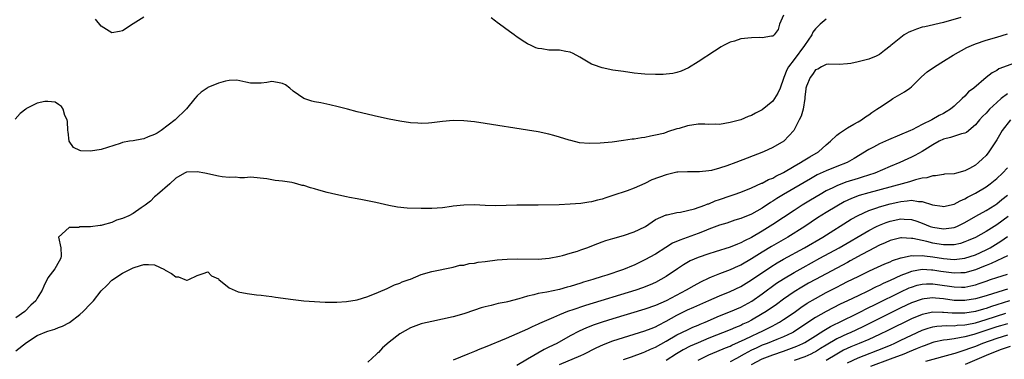
# Model space of a CAD drawing. Units: inches. Extents: x 2550000 to 2553000, y 1521000 to 1524000.
# Drawn here: x 2550478 to 2550662, y 1521348 to 1521412 of the extents above; entities that cross this region are included whole.
import ezdxf

# ---------------------------------------------------------------- set-up
doc = ezdxf.new("R2010")
doc.units = ezdxf.units.IN
doc.header["$MEASUREMENT"] = 0
doc.layers.add('LD25501521_2ft', color=102, linetype='Continuous')

msp = doc.modelspace()

# ---------------------------------------------------------------- linework, layer by layer
at = {"layer": 'LD25501521_2ft'}
for points, elevation in [([(2550654.28, 1521412.28), (2550651, 1521411.3), (2550647.51, 1521410.49), (2550647, 1521410.41), (2550645.97, 1521410.03), (2550645, 1521409.71), (2550644.5, 1521409.5), (2550643.66, 1521409), (2550643, 1521408.5), (2550641.14, 1521407), (2550641, 1521406.85), (2550639.98, 1521406.02), (2550639, 1521405.29), (2550638.36, 1521405), (2550637, 1521404.43), (2550635, 1521403.9), (2550633.63, 1521403.63), (2550633, 1521403.52), (2550631.43, 1521403.43), (2550629.46, 1521403.46), (2550629, 1521403.43), (2550628.13, 1521403), (2550627.44, 1521402.56), (2550627, 1521402.4), (2550626.47, 1521401.53), (2550626, 1521401), (2550625.33, 1521399.33), (2550625.22, 1521399), (2550625.21, 1521398.79), (2550625, 1521397.32), (2550624.98, 1521397.02), (2550624.69, 1521395), (2550624.3, 1521393.7), (2550623.97, 1521393), (2550623, 1521391.14), (2550622.91, 1521391), (2550621.06, 1521389), (2550619, 1521387.81), (2550617.22, 1521387), (2550614.17, 1521385.83), (2550612.05, 1521385), (2550610.39, 1521384.39), (2550609, 1521383.93), (2550607.52, 1521383.52), (2550607, 1521383.41), (2550605.24, 1521383.24), (2550605, 1521383.23), (2550603, 1521383.26), (2550601.19, 1521383.19), (2550601, 1521383.17), (2550599.24, 1521382.76), (2550599, 1521382.71), (2550596.28, 1521381.72), (2550595, 1521381.08), (2550593, 1521380.21), (2550591.69, 1521379.69), (2550589, 1521378.79), (2550587.64, 1521378.36), (2550587, 1521378.14), (2550586.08, 1521377.92), (2550585, 1521377.6), (2550584.45, 1521377.55), (2550583, 1521377.29), (2550581, 1521377.16), (2550578.92, 1521377.08), (2550575, 1521376.99), (2550570.96, 1521376.96), (2550567, 1521376.89), (2550565, 1521376.94), (2550563, 1521377.02), (2550561, 1521376.97), (2550559, 1521376.78), (2550558.73, 1521376.73), (2550557, 1521376.51), (2550555, 1521376.36), (2550554.38, 1521376.38), (2550553, 1521376.37), (2550550.42, 1521376.42), (2550548.6, 1521376.6), (2550546.93, 1521376.93), (2550544.54, 1521377.46), (2550542.03, 1521377.97), (2550541, 1521378.16), (2550539.55, 1521378.45), (2550539, 1521378.55), (2550537, 1521378.98), (2550535.39, 1521379.39), (2550533.83, 1521379.83), (2550533, 1521380.08), (2550532.26, 1521380.26), (2550531, 1521380.66), (2550530.71, 1521380.71), (2550529.71, 1521381), (2550529, 1521381.19), (2550528.77, 1521381.23), (2550527, 1521381.51), (2550525.61, 1521381.61), (2550524.07, 1521381.93), (2550521, 1521382.23), (2550519.87, 1521382.13), (2550519, 1521382.15), (2550518.22, 1521382.22), (2550517, 1521382.17), (2550515.67, 1521382.33), (2550515, 1521382.44), (2550512.41, 1521383), (2550511, 1521383.26), (2550509, 1521383.16), (2550508.65, 1521383), (2550507, 1521382.04), (2550505.85, 1521381), (2550503.55, 1521379), (2550503.27, 1521378.73), (2550503, 1521378.57), (2550502.23, 1521377.77), (2550501.25, 1521377), (2550500.49, 1521376.49), (2550499, 1521375.45), (2550498.15, 1521375), (2550497, 1521374.46), (2550495.85, 1521374.15), (2550495, 1521373.72), (2550493.2, 1521373.21), (2550493, 1521373.17), (2550492.82, 1521373.18), (2550491, 1521372.94), (2550490.91, 1521372.91), (2550489, 1521372.9), (2550488.81, 1521372.81), (2550487, 1521372.76), (2550485, 1521371), (2550485.41, 1521369), (2550485.47, 1521367.47), (2550485.4, 1521367), (2550484.52, 1521365.48), (2550484.31, 1521365), (2550483, 1521363.31), (2550482.21, 1521361.79), (2550481.91, 1521361), (2550481, 1521359.5), (2550480.73, 1521359), (2550479.8, 1521358.2), (2550478.67, 1521357), (2550477, 1521355.82)], 8566), ([(2550501, 1521412.3), (2550499, 1521411.06), (2550497, 1521409.74), (2550496.4, 1521409.6), (2550495, 1521409.34), (2550493, 1521410.63), (2550491.95, 1521411.95)], 8562), ([(2550621, 1521412.69), (2550620.25, 1521411), (2550619.99, 1521410.01), (2550619.27, 1521409), (2550619, 1521408.76), (2550618.75, 1521408.75), (2550617, 1521408.46), (2550616.52, 1521408.52), (2550615, 1521408.41), (2550613, 1521408.22), (2550611.83, 1521407.83), (2550611, 1521407.63), (2550609.76, 1521407), (2550609.28, 1521406.72), (2550608.06, 1521405.94), (2550605, 1521403.92), (2550603.19, 1521402.81), (2550601.82, 1521402.18), (2550601, 1521401.93), (2550600.25, 1521401.75), (2550599, 1521401.6), (2550598.44, 1521401.56), (2550597, 1521401.55), (2550595, 1521401.63), (2550594.31, 1521401.69), (2550593, 1521401.82), (2550591, 1521402.08), (2550589, 1521402.37), (2550587, 1521402.77), (2550585.35, 1521403.35), (2550585, 1521403.49), (2550584.04, 1521404.04), (2550582.79, 1521404.79), (2550581.51, 1521405.51), (2550581, 1521405.72), (2550580.14, 1521405.86), (2550579, 1521406.12), (2550577, 1521406.14), (2550575.66, 1521406.34), (2550575, 1521406.4), (2550574.56, 1521406.56), (2550573.69, 1521407), (2550573, 1521407.32), (2550571.96, 1521407.96), (2550571, 1521408.62), (2550570.76, 1521408.76), (2550570.47, 1521409), (2550569.59, 1521409.59), (2550567.71, 1521411), (2550567.31, 1521411.31), (2550567, 1521411.57), (2550566.18, 1521412.18)], 8562), ([(2550629, 1521411.92), (2550627.89, 1521411), (2550627.43, 1521410.57), (2550627, 1521410.13), (2550626.51, 1521409.49), (2550626.3, 1521409), (2550624.93, 1521407), (2550623, 1521404.35), (2550621.92, 1521403), (2550621.6, 1521402.4), (2550621.06, 1521401), (2550621, 1521400.76), (2550620.37, 1521399), (2550619.94, 1521398.06), (2550619.32, 1521397), (2550619, 1521396.55), (2550617, 1521394.87), (2550615.75, 1521394.25), (2550615, 1521393.82), (2550614.38, 1521393.62), (2550613, 1521393.05), (2550611, 1521392.5), (2550609, 1521392.15), (2550608.21, 1521392.21), (2550607, 1521392.15), (2550606.22, 1521392.22), (2550605, 1521392.18), (2550603, 1521391.9), (2550601.41, 1521391.41), (2550601, 1521391.32), (2550599.25, 1521390.75), (2550599, 1521390.65), (2550598.48, 1521390.48), (2550597, 1521390.11), (2550596.03, 1521389.97), (2550595, 1521389.7), (2550594.36, 1521389.64), (2550593, 1521389.39), (2550592.64, 1521389.36), (2550591, 1521389.11), (2550588.84, 1521388.84), (2550586.62, 1521388.62), (2550584.55, 1521388.55), (2550582.72, 1521388.72), (2550581.11, 1521389.11), (2550580.77, 1521389.23), (2550579, 1521389.79), (2550577.9, 1521390.1), (2550577, 1521390.33), (2550575, 1521390.74), (2550573, 1521391.08), (2550565, 1521392.33), (2550563, 1521392.62), (2550561, 1521392.84), (2550559, 1521392.91), (2550557, 1521392.73), (2550555, 1521392.45), (2550554.41, 1521392.41), (2550553, 1521392.34), (2550552.37, 1521392.37), (2550551, 1521392.48), (2550549, 1521392.79), (2550547, 1521393.17), (2550545, 1521393.59), (2550541, 1521394.55), (2550539.2, 1521395), (2550537.47, 1521395.47), (2550535.87, 1521395.87), (2550534.21, 1521396.21), (2550533, 1521396.43), (2550532.54, 1521396.54), (2550531.04, 1521397), (2550531, 1521397.01), (2550529, 1521398.43), (2550528.37, 1521399), (2550527.57, 1521399.57), (2550527, 1521399.88), (2550526.05, 1521400.05), (2550525, 1521400.2), (2550524.05, 1521400.05), (2550523, 1521399.94), (2550521.89, 1521399.89), (2550521, 1521399.92), (2550520.13, 1521400.13), (2550519, 1521400.36), (2550518.45, 1521400.45), (2550517, 1521400.42), (2550516.29, 1521400.29), (2550515, 1521399.91), (2550513, 1521399.08), (2550512.85, 1521399), (2550511.77, 1521398.23), (2550511, 1521397.52), (2550510.55, 1521397), (2550509, 1521395.12), (2550508.92, 1521395), (2550506.9, 1521393), (2550504.27, 1521391), (2550503.48, 1521390.52), (2550503, 1521390.26), (2550501.8, 1521389.8), (2550501, 1521389.47), (2550500.62, 1521389.38), (2550499, 1521389.1), (2550498.32, 1521389), (2550497, 1521388.74), (2550496.58, 1521388.58), (2550493, 1521387.42), (2550491, 1521387.12), (2550489.18, 1521387.18), (2550489, 1521387.25), (2550487.8, 1521387.8), (2550487.01, 1521389), (2550486.77, 1521390.77), (2550486.72, 1521391), (2550486.69, 1521392.69), (2550486.58, 1521393), (2550486.18, 1521393.82), (2550485.86, 1521395), (2550485.53, 1521395.53), (2550485, 1521395.93), (2550484.33, 1521396.33), (2550483, 1521396.45), (2550482.45, 1521396.45), (2550481, 1521396.16), (2550479, 1521395.13), (2550478.87, 1521395), (2550477.79, 1521394.21), (2550476.83, 1521393.17)], 8564), ([(2550477, 1521349.62), (2550479, 1521351.19), (2550481, 1521352.52), (2550482.77, 1521353.23), (2550483, 1521353.34), (2550484.3, 1521353.7), (2550485, 1521353.99), (2550485.76, 1521354.24), (2550487.08, 1521354.92), (2550489, 1521356.42), (2550489.64, 1521357), (2550491, 1521358.46), (2550491.53, 1521359), (2550493, 1521360.88), (2550494.08, 1521361.92), (2550495, 1521362.91), (2550497, 1521364.19), (2550498.59, 1521365), (2550498.87, 1521365.13), (2550499, 1521365.21), (2550500.38, 1521365.62), (2550501, 1521365.86), (2550501.84, 1521365.84), (2550503, 1521365.77), (2550504.87, 1521364.87), (2550505, 1521364.78), (2550506.17, 1521364.17), (2550507, 1521363.49), (2550507.49, 1521363.49), (2550508.66, 1521363), (2550509, 1521362.88), (2550509.12, 1521362.88), (2550509.42, 1521363), (2550511, 1521363.78), (2550512.14, 1521364.15), (2550513, 1521364.48), (2550513.7, 1521363.7), (2550515, 1521363.12), (2550515.05, 1521363.05), (2550517, 1521361.45), (2550518.68, 1521360.68), (2550520.36, 1521360.36), (2550522.15, 1521360.15), (2550523, 1521360.08), (2550523.95, 1521359.95), (2550525, 1521359.83), (2550525.72, 1521359.72), (2550529, 1521359.26), (2550531, 1521359.04), (2550533, 1521358.89), (2550535, 1521358.78), (2550537, 1521358.74), (2550537.23, 1521358.77), (2550539, 1521358.86), (2550541, 1521359.23), (2550543, 1521359.82), (2550545, 1521360.61), (2550546.65, 1521361.35), (2550547, 1521361.49), (2550548.01, 1521361.99), (2550549, 1521362.34), (2550549.44, 1521362.56), (2550550.79, 1521363), (2550551, 1521363.1), (2550553, 1521363.93), (2550555, 1521364.5), (2550559, 1521365.36), (2550560.29, 1521365.71), (2550561, 1521365.74), (2550562, 1521366), (2550563, 1521366.11), (2550563.74, 1521366.26), (2550565, 1521366.43), (2550567.29, 1521366.71), (2550569.14, 1521366.86), (2550571.08, 1521366.92), (2550575, 1521366.87), (2550577.01, 1521367.01), (2550579, 1521367.4), (2550579.52, 1521367.52), (2550581, 1521367.94), (2550582.37, 1521368.37), (2550583, 1521368.58), (2550584.12, 1521369), (2550586.19, 1521369.81), (2550587, 1521370.11), (2550587.67, 1521370.34), (2550589, 1521370.74), (2550591, 1521371.27), (2550593, 1521371.95), (2550595, 1521372.92), (2550595.14, 1521373), (2550597, 1521374.28), (2550599, 1521375.16), (2550599.18, 1521375.18), (2550601, 1521375.59), (2550601.67, 1521375.67), (2550603, 1521376.01), (2550604.32, 1521376.32), (2550606.25, 1521377), (2550606.79, 1521377.21), (2550607, 1521377.26), (2550608.21, 1521377.79), (2550609, 1521378.03), (2550611, 1521378.75), (2550611.76, 1521379), (2550613, 1521379.45), (2550615, 1521380.24), (2550616.9, 1521381.1), (2550617, 1521381.13), (2550618.21, 1521381.79), (2550619, 1521382.08), (2550619.58, 1521382.42), (2550621, 1521383.11), (2550623, 1521384.3), (2550624.21, 1521385), (2550624.68, 1521385.32), (2550625.93, 1521386.07), (2550627.54, 1521387), (2550629, 1521388.31), (2550629.79, 1521389), (2550631, 1521390.11), (2550631.48, 1521390.52), (2550632.27, 1521391), (2550633, 1521391.5), (2550634.18, 1521392.18), (2550635, 1521392.67), (2550635.62, 1521393), (2550636.41, 1521393.59), (2550637, 1521393.98), (2550637.59, 1521394.41), (2550638.5, 1521395), (2550639, 1521395.35), (2550641, 1521396.68), (2550641.5, 1521397), (2550643.72, 1521398.28), (2550644.69, 1521399), (2550645, 1521399.25), (2550646.89, 1521401.11), (2550647.96, 1521402.04), (2550649.32, 1521403), (2550651, 1521404.02), (2550652.83, 1521405.17), (2550655.4, 1521406.6), (2550656.27, 1521407), (2550657, 1521407.3), (2550659, 1521407.98), (2550661, 1521408.56), (2550663, 1521409.19)], 8568), ([(2550665, 1521403.9), (2550661.41, 1521402.59), (2550661, 1521402.32), (2550660.12, 1521401.88), (2550659, 1521400.96), (2550656.72, 1521399), (2550655.73, 1521398.27), (2550655, 1521397.45), (2550654.54, 1521397), (2550653, 1521395.59), (2550652.32, 1521395), (2550651.5, 1521394.5), (2550651, 1521394.21), (2550650.18, 1521393.82), (2550648.83, 1521393), (2550647, 1521392.13), (2550645.16, 1521391.16), (2550644.84, 1521391), (2550640.72, 1521389.28), (2550639, 1521388.51), (2550637.91, 1521387.91), (2550637, 1521387.45), (2550634.25, 1521385.75), (2550632.94, 1521385), (2550631, 1521384.25), (2550629, 1521383.43), (2550627.34, 1521382.66), (2550626.04, 1521381.96), (2550620.98, 1521379), (2550619.75, 1521378.25), (2550619, 1521377.74), (2550618.54, 1521377.46), (2550617, 1521376.44), (2550615, 1521375.32), (2550613, 1521374.51), (2550611.85, 1521374.15), (2550610.37, 1521373.63), (2550609, 1521373.2), (2550607, 1521372.46), (2550606.12, 1521372.12), (2550605, 1521371.67), (2550601.57, 1521370.42), (2550600.18, 1521369.82), (2550598.94, 1521369.06), (2550597, 1521367.81), (2550595, 1521366.71), (2550593.84, 1521366.16), (2550593, 1521365.72), (2550592.48, 1521365.52), (2550591.31, 1521365), (2550590.82, 1521364.82), (2550587.85, 1521363.85), (2550587, 1521363.59), (2550585.24, 1521363), (2550583.5, 1521362.5), (2550583, 1521362.34), (2550581.96, 1521362.04), (2550581, 1521361.71), (2550580.44, 1521361.56), (2550579, 1521361.13), (2550576.63, 1521360.63), (2550575, 1521360.37), (2550574.13, 1521360.13), (2550573, 1521359.9), (2550571.37, 1521359.37), (2550569.19, 1521358.81), (2550569, 1521358.75), (2550567.5, 1521358.5), (2550566.15, 1521358.15), (2550565, 1521357.91), (2550564.29, 1521357.71), (2550563, 1521357.28), (2550561, 1521356.59), (2550559, 1521355.99), (2550557, 1521355.54), (2550555, 1521355.15), (2550553.27, 1521354.73), (2550553, 1521354.66), (2550551, 1521353.93), (2550549, 1521352.8), (2550547, 1521351.24), (2550545.8, 1521350.21), (2550545, 1521349.32), (2550544.81, 1521349.19), (2550544.63, 1521349), (2550543, 1521347.48)], 8570), ([(2550663, 1521397.88), (2550661.84, 1521397), (2550661, 1521396.28), (2550659.64, 1521395), (2550659, 1521394.3), (2550658.34, 1521393.66), (2550657.75, 1521393), (2550657, 1521392.1), (2550655.33, 1521390.67), (2550655, 1521390.5), (2550654.38, 1521390.38), (2550652.32, 1521389.68), (2550651, 1521389.38), (2550650.23, 1521389), (2550649, 1521388.3), (2550647, 1521387.05), (2550645.67, 1521386.33), (2550645, 1521385.99), (2550644.31, 1521385.69), (2550642.81, 1521385), (2550641, 1521384.24), (2550638.16, 1521383), (2550635.78, 1521382.22), (2550635, 1521382), (2550632.71, 1521381.29), (2550631, 1521380.63), (2550630.25, 1521380.25), (2550629, 1521379.65), (2550627.85, 1521379), (2550626.06, 1521377.94), (2550624.51, 1521377), (2550623, 1521376.01), (2550619, 1521373.35), (2550617, 1521372.09), (2550615, 1521370.9), (2550613.71, 1521370.29), (2550613, 1521369.88), (2550612.35, 1521369.65), (2550611, 1521369.07), (2550608.19, 1521368.19), (2550607, 1521367.84), (2550605, 1521367.17), (2550603.47, 1521366.53), (2550602.22, 1521365.78), (2550601.11, 1521365), (2550599, 1521363.59), (2550598, 1521363), (2550597, 1521362.48), (2550595.99, 1521362.01), (2550594.56, 1521361.44), (2550593.28, 1521361), (2550583.86, 1521358.14), (2550581.26, 1521357.26), (2550580.86, 1521357.14), (2550580.49, 1521357), (2550579, 1521356.39), (2550577.85, 1521355.85), (2550577, 1521355.52), (2550575.25, 1521354.75), (2550575, 1521354.6), (2550573.87, 1521354.13), (2550573, 1521353.71), (2550569, 1521351.96), (2550565, 1521350.3), (2550564.06, 1521349.94), (2550563, 1521349.48), (2550561.75, 1521349), (2550560.43, 1521348.43), (2550559, 1521347.85)], 8572), ([(2550663.61, 1521393), (2550662.04, 1521391), (2550661, 1521389.28), (2550659.53, 1521387), (2550659, 1521386.33), (2550658.33, 1521385.67), (2550657.61, 1521385), (2550657, 1521384.53), (2550655.88, 1521383.88), (2550655, 1521383.42), (2550653.45, 1521383), (2550653, 1521382.89), (2550651.21, 1521382.79), (2550651, 1521382.77), (2550649.5, 1521382.5), (2550649, 1521382.49), (2550647.9, 1521382.1), (2550647, 1521382.04), (2550645.77, 1521381.77), (2550644.62, 1521381.38), (2550643.28, 1521381), (2550637, 1521379.32), (2550635.22, 1521378.78), (2550633.77, 1521378.23), (2550632.41, 1521377.59), (2550631, 1521376.81), (2550629, 1521375.59), (2550627.41, 1521374.59), (2550624.99, 1521373), (2550621.81, 1521371), (2550618.78, 1521369.22), (2550617, 1521368.15), (2550615, 1521366.9), (2550613, 1521365.74), (2550612.48, 1521365.52), (2550611, 1521364.83), (2550609, 1521364.08), (2550607.44, 1521363.44), (2550607, 1521363.28), (2550605.46, 1521362.54), (2550604.16, 1521361.84), (2550602.77, 1521361), (2550599.01, 1521359), (2550597, 1521358.12), (2550595, 1521357.43), (2550589, 1521355.61), (2550587.01, 1521354.99), (2550585.51, 1521354.49), (2550584.06, 1521353.94), (2550582.68, 1521353.32), (2550581, 1521352.41), (2550578.48, 1521351), (2550577, 1521350.28), (2550576.12, 1521349.88), (2550573, 1521348.08), (2550571, 1521346.83)], 8574), ([(2550579, 1521347.07), (2550583, 1521348.76), (2550583.54, 1521349), (2550585.84, 1521350.16), (2550587.21, 1521350.79), (2550589, 1521351.48), (2550591, 1521352.15), (2550595, 1521353.38), (2550596.16, 1521353.84), (2550597, 1521354.15), (2550597.54, 1521354.46), (2550599, 1521355.21), (2550601, 1521356.33), (2550603, 1521357.3), (2550604.19, 1521357.81), (2550607, 1521359.08), (2550609, 1521359.96), (2550611, 1521360.77), (2550613, 1521361.72), (2550615, 1521362.93), (2550618.61, 1521365.39), (2550619.84, 1521366.16), (2550621, 1521366.82), (2550624.92, 1521369), (2550628.35, 1521371), (2550633.67, 1521374.33), (2550635, 1521375.07), (2550637, 1521375.99), (2550638.5, 1521376.5), (2550639, 1521376.69), (2550641, 1521377.24), (2550642.44, 1521377.56), (2550643, 1521377.69), (2550644.22, 1521377.78), (2550645, 1521377.92), (2550646.31, 1521377.69), (2550647, 1521377.69), (2550648.95, 1521377.05), (2550650.79, 1521376.79), (2550651, 1521376.75), (2550653, 1521377.19), (2550654.17, 1521377.83), (2550655, 1521378.16), (2550655.52, 1521378.48), (2550657, 1521379.25), (2550659, 1521380.46), (2550659.75, 1521381), (2550661, 1521381.97), (2550662.11, 1521383), (2550663, 1521384)], 8576), ([(2550591, 1521347.96), (2550592.49, 1521348.49), (2550594.68, 1521349.32), (2550595, 1521349.42), (2550596.07, 1521349.93), (2550597, 1521350.31), (2550599, 1521351.43), (2550601, 1521352.61), (2550603, 1521353.59), (2550603.96, 1521354.04), (2550605, 1521354.45), (2550605.38, 1521354.62), (2550606.3, 1521355), (2550609, 1521356.19), (2550611.08, 1521357), (2550613, 1521357.85), (2550615.03, 1521358.97), (2550617, 1521360.34), (2550619.7, 1521362.3), (2550621, 1521363.17), (2550623, 1521364.36), (2550624.7, 1521365.3), (2550627.84, 1521367), (2550631.46, 1521369), (2550637, 1521372.24), (2550638.44, 1521373), (2550639, 1521373.26), (2550640.25, 1521373.75), (2550641, 1521374), (2550643, 1521374.41), (2550643.64, 1521374.36), (2550645, 1521374.32), (2550646.01, 1521374.01), (2550647, 1521373.63), (2550648.52, 1521373), (2550649, 1521372.83), (2550651, 1521372.52), (2550653, 1521372.79), (2550653.53, 1521373), (2550655, 1521373.7), (2550657.09, 1521374.91), (2550659, 1521376), (2550660.67, 1521377), (2550661, 1521377.22), (2550661.97, 1521378.03), (2550663, 1521378.86)], 8578), ([(2550663.13, 1521374.87), (2550661, 1521373.31), (2550659, 1521372.06), (2550657, 1521370.94), (2550655.67, 1521370.33), (2550655, 1521370.07), (2550654.19, 1521369.81), (2550653, 1521369.56), (2550652.48, 1521369.52), (2550651, 1521369.53), (2550649.75, 1521369.75), (2550649, 1521369.85), (2550647.86, 1521370.14), (2550647, 1521370.32), (2550645.28, 1521370.72), (2550645, 1521370.75), (2550643.14, 1521370.86), (2550643, 1521370.85), (2550641.5, 1521370.5), (2550641, 1521370.36), (2550640.08, 1521369.92), (2550639, 1521369.45), (2550637, 1521368.39), (2550635.71, 1521367.71), (2550633.5, 1521366.5), (2550633, 1521366.24), (2550627, 1521363.01), (2550625.7, 1521362.3), (2550624.42, 1521361.58), (2550623, 1521360.7), (2550621, 1521359.31), (2550619.66, 1521358.34), (2550617.73, 1521357), (2550617, 1521356.54), (2550615, 1521355.37), (2550614.28, 1521355), (2550613.4, 1521354.6), (2550613, 1521354.4), (2550611.99, 1521354.01), (2550611, 1521353.57), (2550607, 1521351.99), (2550605, 1521351.15), (2550603.52, 1521350.48), (2550602.2, 1521349.8), (2550600.94, 1521349.06), (2550599, 1521347.83)], 8580), ([(2550605, 1521347.85), (2550607, 1521348.87), (2550608.51, 1521349.49), (2550610.15, 1521350.15), (2550611, 1521350.51), (2550611.32, 1521350.68), (2550613.81, 1521351.81), (2550615, 1521352.4), (2550616.33, 1521353), (2550617, 1521353.34), (2550618.13, 1521353.87), (2550619, 1521354.33), (2550619.45, 1521354.55), (2550620.24, 1521355), (2550621, 1521355.48), (2550623, 1521356.85), (2550624.25, 1521357.75), (2550625.45, 1521358.55), (2550627, 1521359.46), (2550629, 1521360.55), (2550631, 1521361.59), (2550631.94, 1521362.06), (2550633, 1521362.62), (2550635, 1521363.61), (2550637, 1521364.57), (2550637.96, 1521365), (2550640.03, 1521365.97), (2550641, 1521366.37), (2550641.43, 1521366.57), (2550643, 1521367.09), (2550643.1, 1521367.1), (2550645, 1521367.52), (2550645.47, 1521367.47), (2550647, 1521367.55), (2550647.46, 1521367.46), (2550649, 1521367.3), (2550651, 1521366.95), (2550653, 1521366.78), (2550655, 1521367), (2550657, 1521367.68), (2550659, 1521368.6), (2550659.75, 1521369), (2550661.78, 1521370.22), (2550663, 1521371.11)], 8582), ([(2550663, 1521367.46), (2550662.09, 1521367), (2550661, 1521366.52), (2550659.98, 1521366.02), (2550659, 1521365.64), (2550658.55, 1521365.44), (2550657, 1521364.81), (2550655, 1521364.26), (2550654.25, 1521364.25), (2550653, 1521364.18), (2550650.53, 1521364.53), (2550649, 1521364.79), (2550648.79, 1521364.79), (2550647, 1521364.87), (2550645, 1521364.52), (2550644.2, 1521364.2), (2550643, 1521363.78), (2550641, 1521362.83), (2550639.73, 1521362.27), (2550639, 1521361.88), (2550638.38, 1521361.62), (2550636.82, 1521360.82), (2550635, 1521359.97), (2550633, 1521358.99), (2550631.64, 1521358.36), (2550629, 1521357), (2550627, 1521355.87), (2550624.08, 1521353.92), (2550622.86, 1521353.14), (2550622.6, 1521353), (2550621, 1521352.24), (2550619.75, 1521351.75), (2550617.92, 1521351), (2550617, 1521350.65), (2550615.86, 1521350.14), (2550615, 1521349.72), (2550613.64, 1521349), (2550612.2, 1521348.2), (2550611, 1521347.57)], 8584), ([(2550615, 1521347.07), (2550617, 1521348.1), (2550619, 1521348.87), (2550621, 1521349.55), (2550623, 1521350.29), (2550623.51, 1521350.49), (2550624.62, 1521351), (2550625, 1521351.2), (2550627, 1521352.46), (2550627.86, 1521353), (2550628.54, 1521353.46), (2550629.81, 1521354.19), (2550634.44, 1521356.44), (2550635.57, 1521357), (2550636.51, 1521357.49), (2550638.43, 1521358.43), (2550643, 1521360.71), (2550644.57, 1521361.43), (2550645, 1521361.6), (2550646.07, 1521361.93), (2550647, 1521362.15), (2550647.8, 1521362.2), (2550649, 1521362.21), (2550649.9, 1521362.1), (2550653, 1521361.63), (2550654.4, 1521361.6), (2550655, 1521361.61), (2550656.17, 1521361.83), (2550657, 1521362.03), (2550657.74, 1521362.26), (2550659, 1521362.72), (2550659.85, 1521363), (2550661, 1521363.41), (2550663, 1521364.04)], 8586), ([(2550663, 1521361.18), (2550662.42, 1521361), (2550661, 1521360.58), (2550660.37, 1521360.37), (2550659, 1521359.96), (2550657, 1521359.38), (2550655, 1521359.05), (2550653, 1521359.09), (2550651, 1521359.38), (2550649.51, 1521359.51), (2550649, 1521359.57), (2550647.38, 1521359.38), (2550647, 1521359.35), (2550645, 1521358.64), (2550643, 1521357.69), (2550637.66, 1521355), (2550635.88, 1521354.12), (2550633.49, 1521353), (2550633, 1521352.79), (2550631, 1521351.84), (2550629, 1521350.67), (2550627.97, 1521350.03), (2550627, 1521349.44), (2550626.72, 1521349.28), (2550626.14, 1521349), (2550625, 1521348.49), (2550623, 1521347.77)], 8588), ([(2550663.38, 1521359), (2550661, 1521358.24), (2550660.04, 1521357.96), (2550659, 1521357.58), (2550658.54, 1521357.46), (2550657, 1521357.01), (2550655, 1521356.69), (2550654.67, 1521356.67), (2550652.67, 1521356.67), (2550651, 1521356.83), (2550650.82, 1521356.82), (2550649, 1521356.88), (2550647, 1521356.47), (2550645, 1521355.64), (2550640.59, 1521353.41), (2550639, 1521352.66), (2550637, 1521351.77), (2550635.21, 1521351), (2550633.65, 1521350.35), (2550632.28, 1521349.72), (2550631, 1521349.01), (2550629, 1521347.83)], 8590), ([(2550633, 1521347.36), (2550635, 1521348.31), (2550639.82, 1521350.18), (2550641.23, 1521350.77), (2550641.76, 1521351), (2550643, 1521351.59), (2550645, 1521352.57), (2550647, 1521353.51), (2550648.11, 1521353.89), (2550649, 1521354.13), (2550649.75, 1521354.25), (2550651.64, 1521354.36), (2550653, 1521354.33), (2550653.59, 1521354.41), (2550655, 1521354.49), (2550655.41, 1521354.59), (2550657, 1521354.88), (2550659, 1521355.48), (2550662.69, 1521356.69)], 8592), ([(2550663, 1521354.71), (2550661.7, 1521354.3), (2550661, 1521354.12), (2550656.7, 1521352.7), (2550655, 1521352.24), (2550654.05, 1521352.05), (2550653, 1521351.9), (2550651.69, 1521351.69), (2550651, 1521351.63), (2550649.22, 1521351.22), (2550649, 1521351.18), (2550647.42, 1521350.58), (2550647, 1521350.44), (2550646.06, 1521350.06), (2550644.59, 1521349.41), (2550643.6, 1521349), (2550641, 1521348.02), (2550637.33, 1521346.67)], 8594), ([(2550663, 1521352.56), (2550661, 1521351.96), (2550658.32, 1521351), (2550657, 1521350.45), (2550655.92, 1521350.08), (2550655, 1521349.72), (2550653.13, 1521349.13), (2550652.92, 1521349.08), (2550647.61, 1521347.61)], 8596), ([(2550663.54, 1521350.46), (2550661.84, 1521349.84), (2550661, 1521349.55), (2550659, 1521348.74), (2550655.06, 1521347.06)], 8598)]:
    msp.add_lwpolyline(points, dxfattribs=dict(at, elevation=elevation))

doc.saveas('drawing.dxf')
